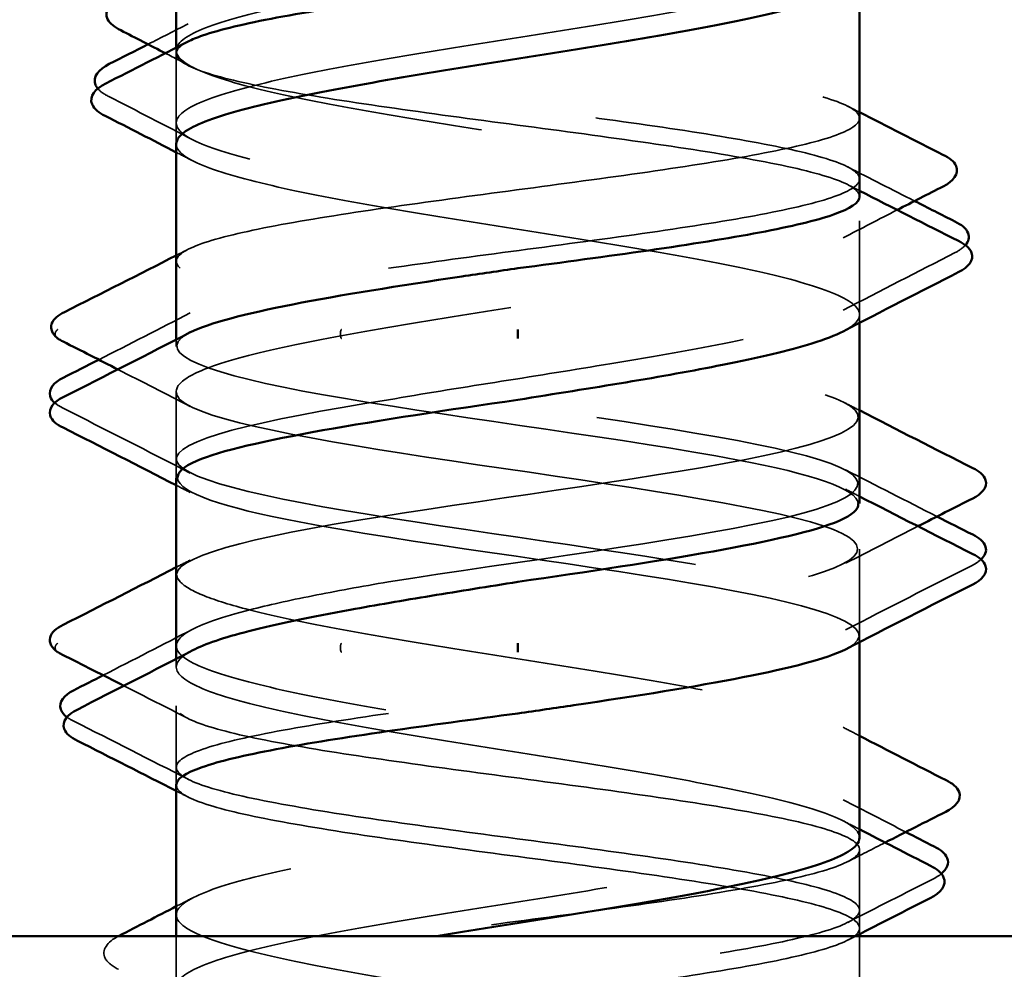
# Model space of a CAD drawing. Units: inches. Extents: x 0.6 to 33.4, y 0.6 to 21.4.
# Drawn here: x 21.1 to 21.2, y 13.9 to 14 of the extents above; entities that cross this region are included whole.
import ezdxf

# ---------------------------------------------------------------- set-up
doc = ezdxf.new("R2010")
doc.units = ezdxf.units.IN
doc.header["$LTSCALE"] = 2
doc.header["$MEASUREMENT"] = 0
doc.linetypes.add('DASHED', pattern=[0.2067, 0.1654, -0.0413])
doc.layers.add('Hidden (ANSI)', color=7, linetype='DASHED', lineweight=35)
doc.layers.add('Visible (ANSI)', color=7, linetype='Continuous', lineweight=50)

msp = doc.modelspace()

# ---------------------------------------------------------------- linework, layer by layer
at = {"layer": 'Hidden (ANSI)', "ltscale": 0.000648906}
for p, q in [((21.12317, 14.02717), (21.12317, 14.02795)), ((21.21317, 13.91113), (21.21317, 13.91191))]:
    msp.add_line(p, q, dxfattribs=at)
at = {"layer": 'Hidden (ANSI)', "ltscale": 0.011252}
msp.add_line((21.12317, 14.01525), (21.12317, 14.02717), dxfattribs=at)
at = {"layer": 'Hidden (ANSI)', "ltscale": 0.011635}
msp.add_line((21.21317, 13.99278), (21.21317, 14.0051), dxfattribs=at)
at = {"layer": 'Hidden (ANSI)', "ltscale": 0.000951451}
for p, q in [((21.21317, 13.99167), (21.21317, 13.99278)), ((21.12317, 13.9463), (21.12317, 13.94741))]:
    msp.add_line(p, q, dxfattribs=at)
at = {"layer": 'Hidden (ANSI)', "ltscale": 0.000794323}
for p, q in [((21.12317, 13.98854), (21.12317, 13.98948)), ((21.21317, 13.9496), (21.21317, 13.95054))]:
    msp.add_line(p, q, dxfattribs=at)
at = {"layer": 'Hidden (ANSI)', "ltscale": 0.010776}
msp.add_line((21.12317, 13.97121), (21.12317, 13.98263), dxfattribs=at)
at = {"layer": 'Hidden (ANSI)', "ltscale": 0.010693}
msp.add_line((21.21317, 13.95054), (21.21317, 13.96187), dxfattribs=at)
at = {"layer": 'Hidden (ANSI)', "ltscale": 0.009834}
msp.add_line((21.12317, 13.93078), (21.12317, 13.94121), dxfattribs=at)
at = {"layer": 'Hidden (ANSI)', "ltscale": 0.009751}
msp.add_line((21.21317, 13.91191), (21.21317, 13.92226), dxfattribs=at)
at = {"layer": 'Hidden (ANSI)', "ltscale": 0.008958}
msp.add_line((21.12317, 13.90136), (21.12317, 13.91087), dxfattribs=at)
at = {"layer": 'Hidden (ANSI)', "ltscale": 0.028788}
msp.add_line((21.21317, 13.88054), (21.21317, 13.91087), dxfattribs=at)
at = {"layer": 'Hidden (ANSI)', "ltscale": 0.001175}
msp.add_ellipse((21.10788, 13.99021), major_axis=(-0.000411, -0.000521), ratio=0.997429, start_param=4.274767, end_param=6.283185, dxfattribs=at)
at = {"layer": 'Hidden (ANSI)', "ltscale": 0.001311}
for centre, major_axis, start_param, end_param in [((21.14504, 13.99021), (0, 0.000667), 0.459777, 2.681815), ((21.14504, 13.94887), (0, -0.000667), 3.60137, 5.823408)]:
    msp.add_ellipse(centre, major_axis=major_axis, ratio=0.379212, start_param=start_param, end_param=end_param, dxfattribs=at)
at = {"layer": 'Hidden (ANSI)', "ltscale": 0.001215}
msp.add_ellipse((21.10788, 13.94887), major_axis=(-0.000292, 0.000597), ratio=0.992998, start_param=0, end_param=2.071229, dxfattribs=at)
at = {"layer": 'Hidden (ANSI)', "ltscale": 0.408877}
for points in [[(21.21266, 14.04895), (21.21241, 14.0487), (21.21208, 14.04844), (21.21014, 14.04724), (21.2075, 14.04631), (21.20028, 14.04442), (21.19577, 14.04349), (21.18549, 14.0416), (21.17981, 14.04067), (21.16804, 14.03878), (21.16206, 14.03784), (21.15061, 14.03596), (21.14525, 14.03502), (21.13588, 14.03314), (21.13196, 14.0322), (21.12611, 14.03032), (21.12423, 14.02938), (21.12279, 14.0275), (21.12324, 14.02656), (21.12643, 14.02468), (21.12914, 14.02374), (21.13648, 14.02186), (21.14104, 14.02092), (21.1514, 14.01904), (21.1571, 14.0181), (21.16889, 14.01622), (21.17486, 14.01528), (21.18627, 14.0134), (21.1916, 14.01246), (21.20087, 14.01058), (21.20473, 14.00964), (21.21046, 14.00775), (21.21226, 14.00682), (21.21355, 14.00493), (21.21302, 14.004), (21.20968, 14.00211), (21.2069, 14.00118), (21.19944, 13.99929), (21.19484, 13.99836), (21.1844, 13.99647), (21.17868, 13.99554), (21.16687, 13.99365), (21.16091, 13.99272), (21.14954, 13.99083), (21.14425, 13.9899), (21.13507, 13.98801), (21.13127, 13.98708), (21.1262, 13.98537), (21.12463, 13.9846), (21.123, 13.98307), (21.12296, 13.98231), (21.12369, 13.98154)], [(21.18524, 14.04895), (21.18673, 14.0487), (21.18819, 14.04844), (21.19483, 14.04724), (21.19944, 14.04631), (21.2069, 14.04442), (21.20968, 14.04349), (21.21302, 14.0416), (21.21355, 14.04067), (21.21226, 14.03878), (21.21046, 14.03784), (21.20474, 14.03596), (21.20088, 14.03502), (21.1916, 14.03314), (21.18627, 14.0322), (21.17487, 14.03032), (21.16889, 14.02938), (21.15711, 14.0275), (21.1514, 14.02656), (21.14104, 14.02468), (21.13649, 14.02374), (21.12915, 14.02186), (21.12643, 14.02092), (21.12324, 14.01904), (21.12279, 14.0181), (21.12423, 14.01622), (21.1261, 14.01528), (21.13196, 14.0134), (21.13588, 14.01246), (21.14525, 14.01058), (21.15061, 14.00964), (21.16206, 14.00775), (21.16804, 14.00682), (21.17981, 14.00493), (21.18548, 14.004), (21.19577, 14.00211), (21.20028, 14.00118), (21.2075, 13.99929), (21.21014, 13.99836), (21.21319, 13.99647), (21.21356, 13.99554), (21.21197, 13.99365), (21.21002, 13.99272), (21.20403, 13.99083), (21.20006, 13.9899), (21.19059, 13.98801), (21.1852, 13.98708), (21.17478, 13.98537), (21.16994, 13.9846), (21.16031, 13.98307), (21.15558, 13.98231), (21.15111, 13.98154)]]:
    msp.add_open_spline(points, degree=3, knots=[0.805341, 0.805341, 0.805341, 0.805341, 0.824083, 0.824083, 0.892757, 0.892757, 0.96143, 0.96143, 1.030104, 1.030104, 1.098777, 1.098777, 1.167451, 1.167451, 1.236125, 1.236125, 1.304798, 1.304798, 1.373472, 1.373472, 1.442145, 1.442145, 1.510819, 1.510819, 1.579493, 1.579493, 1.648166, 1.648166, 1.71684, 1.71684, 1.785513, 1.785513, 1.854187, 1.854187, 1.922861, 1.922861, 1.991534, 1.991534, 2.060208, 2.060208, 2.128881, 2.128881, 2.197555, 2.197555, 2.266228, 2.266228, 2.334902, 2.334902, 2.390774, 2.390774, 2.446645, 2.446645, 2.446645, 2.446645], dxfattribs=at)
at = {"layer": 'Hidden (ANSI)', "ltscale": 0.271557}
for points in [[(21.12369, 13.99887), (21.1228, 13.99966), (21.12306, 14.00044), (21.12588, 14.00202), (21.12841, 14.0028), (21.13541, 14.00438), (21.13982, 14.00516), (21.14994, 14.00674), (21.15555, 14.00752), (21.16724, 14.0091), (21.1732, 14.00988), (21.18468, 14.01146), (21.19009, 14.01224), (21.19961, 14.01382), (21.20363, 14.0146), (21.20975, 14.01617), (21.21178, 14.01696), (21.21355, 14.01853), (21.21328, 14.01931), (21.21044, 14.02089), (21.20791, 14.02167), (21.20089, 14.02325), (21.19648, 14.02403), (21.18636, 14.02561), (21.18074, 14.02639), (21.16905, 14.02797), (21.16309, 14.02875), (21.15161, 14.03033), (21.14621, 14.03111), (21.13669, 14.03269), (21.13268, 14.03347), (21.1266, 14.03504), (21.12458, 14.03582), (21.12369, 14.0366)], [(21.15111, 13.99887), (21.15658, 13.99966), (21.16244, 14.00044), (21.17426, 14.00202), (21.18011, 14.0028), (21.19102, 14.00438), (21.19597, 14.00516), (21.20429, 14.00674), (21.20759, 14.00752), (21.21206, 14.0091), (21.2132, 14.00988), (21.21315, 14.01146), (21.21195, 14.01224), (21.20738, 14.01382), (21.20404, 14.0146), (21.19563, 14.01617), (21.19065, 14.01696), (21.17971, 14.01853), (21.17385, 14.01931), (21.16202, 14.02089), (21.15618, 14.02167), (21.14528, 14.02325), (21.14033, 14.02403), (21.13202, 14.02561), (21.12873, 14.02639), (21.12427, 14.02797), (21.12314, 14.02875), (21.12321, 14.03033), (21.12441, 14.03111), (21.129, 14.03269), (21.13235, 14.03347), (21.14073, 14.03504), (21.14568, 14.03582), (21.15111, 14.0366)]]:
    msp.add_open_spline(points, degree=3, knots=[0, 0, 0, 0, 0.068172, 0.068172, 0.136344, 0.136344, 0.204516, 0.204516, 0.272688, 0.272688, 0.34086, 0.34086, 0.409032, 0.409032, 0.477205, 0.477205, 0.545377, 0.545377, 0.613549, 0.613549, 0.681721, 0.681721, 0.749893, 0.749893, 0.818065, 0.818065, 0.886237, 0.886237, 0.954409, 0.954409, 1.022581, 1.022581, 1.090282, 1.090282, 1.090282, 1.090282], dxfattribs=at)
at = {"layer": 'Hidden (ANSI)', "ltscale": 0.00554}
msp.add_open_spline([(21.11945, 14.02839), (21.12121, 14.02928), (21.12297, 14.03018), (21.12472, 14.03108)], degree=3, dxfattribs=at)
at = {"layer": 'Hidden (ANSI)', "ltscale": 0.147108}
msp.add_open_spline([(21.21317, 14.0083), (21.21317, 14.00831), (21.21317, 14.00831), (21.21317, 14.0091), (21.212, 14.00988), (21.20747, 14.01146), (21.20415, 14.01224), (21.19578, 14.01382), (21.19081, 14.0146), (21.17988, 14.01617), (21.17402, 14.01696), (21.1622, 14.01853), (21.15635, 14.01931), (21.14543, 14.02089), (21.14047, 14.02167), (21.13213, 14.02325), (21.12882, 14.02403), (21.12431, 14.02561), (21.12316, 14.02639), (21.12318, 14.0277), (21.1237, 14.02823), (21.12472, 14.02875)], degree=3, knots=[0.2725706, 0.2725706, 0.2725706, 0.2725706, 0.2726883, 0.2726883, 0.3408604, 0.3408604, 0.4090324, 0.4090324, 0.4772045, 0.4772045, 0.5453766, 0.5453766, 0.6135487, 0.6135487, 0.6817207, 0.6817207, 0.7498928, 0.7498928, 0.8180649, 0.8180649, 0.8633975, 0.8633975, 0.8633975, 0.8633975], dxfattribs=at)
at = {"layer": 'Hidden (ANSI)', "ltscale": 0.003763}
msp.add_open_spline([(21.12533, 14.02535), (21.12413, 14.02597), (21.12293, 14.02659), (21.12173, 14.02721)], degree=3, dxfattribs=at)
at = {"layer": 'Hidden (ANSI)', "ltscale": 0.007071}
msp.add_open_spline([(21.11428, 14.0215), (21.11366, 14.02182), (21.11317, 14.02214), (21.11284, 14.02254)], degree=3, dxfattribs=at)
at = {"layer": 'Hidden (ANSI)', "ltscale": 0.011732}
msp.add_open_spline([(21.12533, 14.01581), (21.12165, 14.01772), (21.11797, 14.01961), (21.11428, 14.0215)], degree=3, dxfattribs=at)
at = {"layer": 'Hidden (ANSI)', "ltscale": 0.001558}
for points in [[(21.21162, 14.02023), (21.21214, 14.01996), (21.21266, 14.0197), (21.21317, 14.01943)], [(21.21162, 14.00989), (21.21214, 14.00962), (21.21266, 14.00936), (21.21317, 14.00909)], [(21.12317, 14.00057), (21.12369, 14.00084), (21.12421, 14.0011), (21.12472, 14.00137)], [(21.12472, 13.9292), (21.12421, 13.92946), (21.12369, 13.92973), (21.12317, 13.92999)]]:
    msp.add_open_spline(points, degree=3, dxfattribs=at)
at = {"layer": 'Hidden (ANSI)', "ltscale": 0.149704}
for points, knots in [([(21.12317, 14.01525), (21.12317, 14.01494), (21.12329, 14.01464), (21.12429, 14.0134), (21.1262, 14.01246), (21.13211, 14.01058), (21.13605, 14.00964), (21.14546, 14.00775), (21.15083, 14.00682), (21.1623, 14.00493), (21.16828, 14.004), (21.18004, 14.00211), (21.18571, 14.00118), (21.19596, 13.99929), (21.20045, 13.99836), (21.20762, 13.99647), (21.21023, 13.99554), (21.21322, 13.99365), (21.21356, 13.99272), (21.21238, 13.99137), (21.2118, 13.99096), (21.21102, 13.99055)], [1.6260605, 1.6260605, 1.6260605, 1.6260605, 1.6481662, 1.6481662, 1.7168398, 1.7168398, 1.7855133, 1.7855133, 1.8541869, 1.8541869, 1.9228605, 1.9228605, 1.9915341, 1.9915341, 2.0602077, 2.0602077, 2.1288813, 2.1288813, 2.1975549, 2.1975549, 2.2272814, 2.2272814, 2.2272814, 2.2272814]), ([(21.21317, 13.92383), (21.21317, 13.92444), (21.21268, 13.92505), (21.2102, 13.92661), (21.20758, 13.92754), (21.20039, 13.92943), (21.1959, 13.93036), (21.18563, 13.93225), (21.17996, 13.93318), (21.1682, 13.93507), (21.16222, 13.93601), (21.15076, 13.93789), (21.14539, 13.93883), (21.13599, 13.94071), (21.13206, 13.94165), (21.12616, 13.94353), (21.12427, 13.94447), (21.12278, 13.94635), (21.12322, 13.94729), (21.12496, 13.94833), (21.12514, 13.94843), (21.12533, 13.94853)], [1.0541325, 1.0541325, 1.0541325, 1.0541325, 1.0987774, 1.0987774, 1.167451, 1.167451, 1.2361246, 1.2361246, 1.3047982, 1.3047982, 1.3734718, 1.3734718, 1.4421454, 1.4421454, 1.510819, 1.510819, 1.5794926, 1.5794926, 1.6481662, 1.6481662, 1.6553763, 1.6553763, 1.6553763, 1.6553763])]:
    msp.add_open_spline(points, degree=3, knots=knots, dxfattribs=at)
at = {"layer": 'Hidden (ANSI)', "ltscale": 0.002211}
for points in [[(21.12533, 14.01303), (21.12461, 14.0134), (21.12389, 14.01377), (21.12317, 14.01414)], [(21.21102, 13.93838), (21.21174, 13.938), (21.21246, 13.93763), (21.21317, 13.93726)], [(21.21102, 13.92606), (21.21174, 13.92568), (21.21246, 13.92531), (21.21317, 13.92494)], [(21.12317, 13.91479), (21.12389, 13.91516), (21.12461, 13.91553), (21.12533, 13.91591)]]:
    msp.add_open_spline(points, degree=3, dxfattribs=at)
at = {"layer": 'Hidden (ANSI)', "ltscale": 0.009312}
msp.add_open_spline([(21.21162, 14.01222), (21.21455, 14.01072), (21.21749, 14.00922), (21.22043, 14.00773)], degree=3, dxfattribs=at)
at = {"layer": 'Hidden (ANSI)', "ltscale": 0.007535}
msp.add_open_spline([(21.21814, 14.00656), (21.21576, 14.00534), (21.21339, 14.00411), (21.21102, 14.00288)], degree=3, dxfattribs=at)
at = {"layer": 'Hidden (ANSI)', "ltscale": 0.006563}
msp.add_open_spline([(21.22712, 14.00193), (21.2268, 14.00155), (21.22633, 14.00121), (21.22579, 14.00093)], degree=3, dxfattribs=at)
at = {"layer": 'Hidden (ANSI)', "ltscale": 0.015717}
msp.add_open_spline([(21.22579, 14.00093), (21.22086, 13.99842), (21.21593, 13.99589), (21.21102, 13.99334)], degree=3, dxfattribs=at)
at = {"layer": 'Hidden (ANSI)', "ltscale": 0.271271}
for points, knots in [([(21.15111, 13.95754), (21.16809, 13.96022), (21.1892, 13.96291), (21.20152, 13.96559), (21.21385, 13.96827), (21.21653, 13.97096), (21.20793, 13.97364), (21.19933, 13.97632), (21.18005, 13.97901), (21.16187, 13.98169), (21.1437, 13.98437), (21.1279, 13.98706), (21.12413, 13.98974), (21.12037, 13.99242), (21.1289, 13.99511), (21.14451, 13.99779), (21.14661, 13.99815), (21.14882, 13.99851), (21.15111, 13.99887)], [0, 0, 0, 0, 1.223677, 1.223677, 1.223677, 2.447354, 2.447354, 2.447354, 3.67103, 3.67103, 3.67103, 4.894707, 4.894707, 4.894707, 6.118384, 6.118384, 6.118384, 6.283185, 6.283185, 6.283185, 6.283185]), ([(21.12369, 13.95754), (21.12091, 13.96022), (21.13052, 13.96291), (21.14664, 13.96559), (21.16275, 13.96827), (21.18426, 13.97096), (21.198, 13.97364), (21.21174, 13.97632), (21.21677, 13.97901), (21.21001, 13.98169), (21.20324, 13.98437), (21.18515, 13.98706), (21.16681, 13.98974), (21.14846, 13.99242), (21.13113, 13.99511), (21.12541, 13.99779), (21.12464, 13.99815), (21.12407, 13.99851), (21.12369, 13.99887)], [0, 0, 0, 0, 1.223677, 1.223677, 1.223677, 2.447354, 2.447354, 2.447354, 3.67103, 3.67103, 3.67103, 4.894707, 4.894707, 4.894707, 6.118384, 6.118384, 6.118384, 6.283185, 6.283185, 6.283185, 6.283185]), ([(21.15111, 13.98154), (21.13412, 13.97886), (21.12245, 13.97617), (21.12321, 13.97349), (21.12398, 13.97081), (21.13714, 13.96812), (21.15465, 13.96544), (21.17215, 13.96276), (21.19279, 13.96007), (21.20393, 13.95739), (21.21508, 13.95471), (21.21595, 13.95202), (21.20603, 13.94934), (21.1961, 13.94666), (21.17607, 13.94397), (21.15817, 13.94129), (21.15576, 13.94093), (21.1534, 13.94057), (21.15111, 13.94021)], [-6.283185, -6.283185, -6.283185, -6.283185, -5.059508, -5.059508, -5.059508, -3.835832, -3.835832, -3.835832, -2.612155, -2.612155, -2.612155, -1.388478, -1.388478, -1.388478, -0.164801, -0.164801, -0.164801, 0, 0, 0, 0]), ([(21.12369, 13.98154), (21.12647, 13.97886), (21.14144, 13.97617), (21.15945, 13.97349), (21.17745, 13.97081), (21.19725, 13.96812), (21.20672, 13.96544), (21.21619, 13.96276), (21.21469, 13.96007), (21.20312, 13.95739), (21.19156, 13.95471), (21.17075, 13.95202), (21.15341, 13.94934), (21.13607, 13.94666), (21.12341, 13.94397), (21.12318, 13.94129), (21.12315, 13.94093), (21.12332, 13.94057), (21.12369, 13.94021)], [-6.283185, -6.283185, -6.283185, -6.283185, -5.059508, -5.059508, -5.059508, -3.835832, -3.835832, -3.835832, -2.612155, -2.612155, -2.612155, -1.388478, -1.388478, -1.388478, -0.164801, -0.164801, -0.164801, 0, 0, 0, 0])]:
    msp.add_open_spline(points, degree=3, knots=knots, dxfattribs=at)
at = {"layer": 'Hidden (ANSI)', "ltscale": 0.01279}
for points in [[(21.11297, 13.98682), (21.11699, 13.98886), (21.12101, 13.99092), (21.12502, 13.99299)], [(21.21133, 13.97232), (21.21534, 13.97025), (21.21936, 13.9682), (21.22338, 13.96615)]]:
    msp.add_open_spline(points, degree=3, dxfattribs=at)
at = {"layer": 'Hidden (ANSI)', "ltscale": 0.147987}
for points, knots in [([(21.21301, 13.96787), (21.21284, 13.9698), (21.20707, 13.97172), (21.19696, 13.97364), (21.18286, 13.97632), (21.16129, 13.97901), (21.14545, 13.98169), (21.1296, 13.98437), (21.12059, 13.98706), (21.12392, 13.98974), (21.1242, 13.98997), (21.12458, 13.9902), (21.12503, 13.99043)], [1.570796, 1.570796, 1.570796, 1.570796, 2.447354, 2.447354, 2.447354, 3.67103, 3.67103, 3.67103, 4.894707, 4.894707, 4.894707, 4.999459, 4.999459, 4.999459, 4.999459]), ([(21.12334, 13.97121), (21.12351, 13.96929), (21.12928, 13.96736), (21.13938, 13.96544), (21.15349, 13.96276), (21.17506, 13.96007), (21.1909, 13.95739), (21.20674, 13.95471), (21.21576, 13.95202), (21.21243, 13.94934), (21.21214, 13.94911), (21.21177, 13.94888), (21.21131, 13.94865)], [-4.712389, -4.712389, -4.712389, -4.712389, -3.835832, -3.835832, -3.835832, -2.612155, -2.612155, -2.612155, -1.388478, -1.388478, -1.388478, -1.283726, -1.283726, -1.283726, -1.283726])]:
    msp.add_open_spline(points, degree=3, knots=knots, dxfattribs=at)
at = {"layer": 'Hidden (ANSI)', "ltscale": 0.010104}
for points in [[(21.12502, 13.98065), (21.12184, 13.98229), (21.11866, 13.98392), (21.11548, 13.98554)], [(21.22087, 13.96487), (21.21768, 13.96325), (21.21451, 13.96162), (21.21133, 13.95999)]]:
    msp.add_open_spline(points, degree=3, dxfattribs=at)
at = {"layer": 'Hidden (ANSI)', "ltscale": 0.005347}
msp.add_open_spline([(21.10827, 13.98043), (21.10783, 13.98065), (21.10746, 13.98087), (21.10716, 13.98113)], degree=3, dxfattribs=at)
at = {"layer": 'Hidden (ANSI)', "ltscale": 0.001873}
for points in [[(21.21133, 13.9811), (21.21195, 13.98078), (21.21256, 13.98046), (21.21317, 13.98015)], [(21.12502, 13.96932), (21.1244, 13.96964), (21.12379, 13.96995), (21.12317, 13.97027)], [(21.21133, 13.96976), (21.21195, 13.96945), (21.21256, 13.96913), (21.21317, 13.96881)], [(21.12317, 13.95948), (21.12379, 13.9598), (21.1244, 13.96011), (21.12502, 13.96043)]]:
    msp.add_open_spline(points, degree=3, dxfattribs=at)
at = {"layer": 'Hidden (ANSI)', "ltscale": 0.01781}
for points in [[(21.12502, 13.97188), (21.11945, 13.97475), (21.11386, 13.9776), (21.10827, 13.98043)], [(21.22808, 13.95976), (21.22249, 13.95693), (21.2169, 13.95409), (21.21133, 13.95121)]]:
    msp.add_open_spline(points, degree=3, dxfattribs=at)
at = {"layer": 'Hidden (ANSI)', "ltscale": 0.005237}
msp.add_open_spline([(21.22918, 13.96051), (21.22888, 13.96023), (21.2285, 13.95998), (21.22808, 13.95976)], degree=3, dxfattribs=at)
at = {"layer": 'Hidden (ANSI)', "ltscale": 0.467036}
for points in [[(21.21261, 13.88054), (21.21355, 13.88148), (21.21331, 13.88242), (21.21054, 13.8843), (21.20803, 13.88524), (21.20103, 13.88712), (21.19662, 13.88806), (21.18648, 13.88994), (21.18085, 13.89088), (21.16912, 13.89277), (21.16314, 13.8937), (21.15162, 13.89559), (21.14619, 13.89652), (21.13665, 13.89841), (21.13262, 13.89934), (21.12652, 13.90123), (21.12451, 13.90216), (21.12279, 13.90405), (21.1231, 13.90498), (21.12602, 13.90687), (21.1286, 13.9078), (21.13572, 13.90969), (21.14018, 13.91062), (21.1504, 13.91251), (21.15606, 13.91344), (21.16781, 13.91533), (21.17379, 13.91626), (21.18527, 13.91815), (21.19066, 13.91908), (21.20011, 13.92097), (21.20408, 13.9219), (21.21005, 13.92379), (21.21199, 13.92472), (21.21356, 13.92661), (21.21318, 13.92754), (21.21011, 13.92943), (21.20745, 13.93036), (21.20022, 13.93225), (21.1957, 13.93318), (21.18541, 13.93507), (21.17973, 13.93601), (21.16795, 13.93789), (21.16198, 13.93883), (21.15053, 13.94071), (21.14518, 13.94165), (21.13582, 13.94353), (21.13191, 13.94447), (21.12607, 13.94635), (21.12421, 13.94729), (21.12279, 13.94917), (21.12325, 13.95011), (21.12647, 13.95199), (21.12919, 13.95293), (21.13526, 13.95448), (21.13802, 13.95509), (21.14418, 13.95632), (21.14754, 13.95693), (21.15111, 13.95754)], [(21.17171, 13.88054), (21.17762, 13.88148), (21.18339, 13.88242), (21.19395, 13.8843), (21.19865, 13.88524), (21.20633, 13.88712), (21.20923, 13.88806), (21.21284, 13.88994), (21.21351, 13.89088), (21.21251, 13.89277), (21.21084, 13.8937), (21.20537, 13.89559), (21.20162, 13.89652), (21.19252, 13.89841), (21.18726, 13.89934), (21.17593, 13.90123), (21.16997, 13.90216), (21.15816, 13.90405), (21.15241, 13.90498), (21.14192, 13.90687), (21.13727, 13.9078), (21.12971, 13.90969), (21.12687, 13.91062), (21.1234, 13.91251), (21.12281, 13.91344), (21.12397, 13.91533), (21.12571, 13.91626), (21.13132, 13.91815), (21.13513, 13.91908), (21.14432, 13.92097), (21.14962, 13.9219), (21.16099, 13.92379), (21.16696, 13.92472), (21.17876, 13.92661), (21.18448, 13.92754), (21.1949, 13.92943), (21.1995, 13.93036), (21.20695, 13.93225), (21.20972, 13.93318), (21.21304, 13.93507), (21.21355, 13.93601), (21.21224, 13.93789), (21.21043, 13.93883), (21.20468, 13.94071), (21.20082, 13.94165), (21.19152, 13.94353), (21.18619, 13.94447), (21.17478, 13.94635), (21.16881, 13.94729), (21.15702, 13.94917), (21.15132, 13.95011), (21.14097, 13.95199), (21.13642, 13.95293), (21.13039, 13.95448), (21.12841, 13.95509), (21.12535, 13.95632), (21.12428, 13.95693), (21.12369, 13.95754)]]:
    msp.add_open_spline(points, degree=3, knots=[0, 0, 0, 0, 0.068674, 0.068674, 0.137347, 0.137347, 0.206021, 0.206021, 0.274694, 0.274694, 0.343368, 0.343368, 0.412042, 0.412042, 0.480715, 0.480715, 0.549389, 0.549389, 0.618062, 0.618062, 0.686736, 0.686736, 0.755409, 0.755409, 0.824083, 0.824083, 0.892757, 0.892757, 0.96143, 0.96143, 1.030104, 1.030104, 1.098777, 1.098777, 1.167451, 1.167451, 1.236125, 1.236125, 1.304798, 1.304798, 1.373472, 1.373472, 1.442145, 1.442145, 1.510819, 1.510819, 1.579493, 1.579493, 1.648166, 1.648166, 1.71684, 1.71684, 1.785513, 1.785513, 1.830109, 1.830109, 1.874704, 1.874704, 1.874704, 1.874704], dxfattribs=at)
at = {"layer": 'Hidden (ANSI)', "ltscale": 0.012529}
msp.add_open_spline([(21.11354, 13.94524), (21.11748, 13.94725), (21.12141, 13.94927), (21.12533, 13.95131)], degree=3, dxfattribs=at)
at = {"layer": 'Hidden (ANSI)', "ltscale": 0.008938}
msp.add_open_spline([(21.12472, 13.93954), (21.12191, 13.94098), (21.11909, 13.94242), (21.11627, 13.94385)], degree=3, dxfattribs=at)
at = {"layer": 'Hidden (ANSI)', "ltscale": 0.004046}
msp.add_open_spline([(21.10968, 13.93918), (21.10934, 13.93935), (21.10903, 13.93953), (21.10878, 13.93972)], degree=3, dxfattribs=at)
at = {"layer": 'Hidden (ANSI)', "ltscale": 0.015978}
msp.add_open_spline([(21.12472, 13.93153), (21.11972, 13.9341), (21.1147, 13.93665), (21.10968, 13.93918)], degree=3, dxfattribs=at)
at = {"layer": 'Hidden (ANSI)', "ltscale": 0.429565}
for points in [[(21.12369, 13.94021), (21.12459, 13.93942), (21.12663, 13.93864), (21.13275, 13.93706), (21.13678, 13.93628), (21.14632, 13.9347), (21.15173, 13.93392), (21.16321, 13.93234), (21.16917, 13.93156), (21.18086, 13.92998), (21.18647, 13.9292), (21.19658, 13.92762), (21.20098, 13.92684), (21.20797, 13.92527), (21.21049, 13.92448), (21.21329, 13.92291), (21.21355, 13.92213), (21.21174, 13.92055), (21.2097, 13.91977), (21.20356, 13.91819), (21.19952, 13.91741), (21.18998, 13.91583), (21.18456, 13.91505), (21.17308, 13.91347), (21.16711, 13.91269), (21.15543, 13.91111), (21.14982, 13.91033), (21.13972, 13.90875), (21.13533, 13.90797), (21.12835, 13.9064), (21.12584, 13.90561), (21.12305, 13.90404), (21.1228, 13.90326), (21.12462, 13.90168), (21.12667, 13.9009), (21.13283, 13.89932), (21.13687, 13.89854), (21.14642, 13.89696), (21.15184, 13.89618), (21.16333, 13.8946), (21.1693, 13.89382), (21.18098, 13.89224), (21.18658, 13.89146), (21.19667, 13.88988), (21.20106, 13.8891), (21.20802, 13.88752), (21.21053, 13.88674), (21.2133, 13.88517), (21.21355, 13.88438), (21.21203, 13.88309), (21.21096, 13.88258), (21.20791, 13.88156), (21.20594, 13.88105), (21.20359, 13.88054)], [(21.15111, 13.94021), (21.14564, 13.93942), (21.14066, 13.93864), (21.13227, 13.93706), (21.12894, 13.93628), (21.12438, 13.9347), (21.12319, 13.93392), (21.12315, 13.93234), (21.1243, 13.93156), (21.12879, 13.92998), (21.13209, 13.9292), (21.14043, 13.92762), (21.14538, 13.92684), (21.15629, 13.92527), (21.16215, 13.92448), (21.17397, 13.92291), (21.17983, 13.92213), (21.19076, 13.92055), (21.19573, 13.91977), (21.20411, 13.91819), (21.20744, 13.91741), (21.21199, 13.91583), (21.21316, 13.91505), (21.21318, 13.91347), (21.21203, 13.91269), (21.20752, 13.91111), (21.20422, 13.91033), (21.19587, 13.90875), (21.19091, 13.90797), (21.17999, 13.9064), (21.17414, 13.90561), (21.16232, 13.90404), (21.15646, 13.90326), (21.14553, 13.90168), (21.14057, 13.9009), (21.1322, 13.89932), (21.12888, 13.89854), (21.12434, 13.89696), (21.12318, 13.89618), (21.12317, 13.8946), (21.12433, 13.89382), (21.12885, 13.89224), (21.13217, 13.89146), (21.14053, 13.88988), (21.14549, 13.8891), (21.15641, 13.88752), (21.16227, 13.88674), (21.17409, 13.88517), (21.17995, 13.88438), (21.18894, 13.88309), (21.19227, 13.88258), (21.19837, 13.88156), (21.20111, 13.88105), (21.20348, 13.88054)]]:
    msp.add_open_spline(points, degree=3, knots=[0, 0, 0, 0, 0.068172, 0.068172, 0.136344, 0.136344, 0.204516, 0.204516, 0.272688, 0.272688, 0.34086, 0.34086, 0.409032, 0.409032, 0.477205, 0.477205, 0.545377, 0.545377, 0.613549, 0.613549, 0.681721, 0.681721, 0.749893, 0.749893, 0.818065, 0.818065, 0.886237, 0.886237, 0.954409, 0.954409, 1.022581, 1.022581, 1.090753, 1.090753, 1.158925, 1.158925, 1.227097, 1.227097, 1.295269, 1.295269, 1.363441, 1.363441, 1.431614, 1.431614, 1.499786, 1.499786, 1.567958, 1.567958, 1.63613, 1.63613, 1.680202, 1.680202, 1.724274, 1.724274, 1.724274, 1.724274], dxfattribs=at)
at = {"layer": 'Hidden (ANSI)', "ltscale": 0.361651}
msp.add_open_spline([(21.12317, 13.93078), (21.12317, 13.93077), (21.12317, 13.93077), (21.12318, 13.92998), (21.12435, 13.9292), (21.12888, 13.92762), (21.1322, 13.92684), (21.14057, 13.92527), (21.14554, 13.92448), (21.15647, 13.92291), (21.16232, 13.92213), (21.17415, 13.92055), (21.18, 13.91977), (21.19092, 13.91819), (21.19587, 13.91741), (21.20422, 13.91583), (21.20753, 13.91505), (21.21203, 13.91347), (21.21319, 13.91269), (21.21316, 13.91111), (21.21198, 13.91033), (21.20744, 13.90875), (21.20411, 13.90797), (21.19573, 13.9064), (21.19076, 13.90561), (21.17982, 13.90404), (21.17396, 13.90326), (21.16214, 13.90168), (21.15629, 13.9009), (21.14538, 13.89932), (21.14042, 13.89854), (21.13209, 13.89696), (21.12879, 13.89618), (21.1243, 13.8946), (21.12315, 13.89382), (21.12319, 13.89224), (21.12438, 13.89146), (21.12894, 13.88988), (21.13228, 13.8891), (21.14067, 13.88752), (21.14564, 13.88674), (21.15659, 13.88517), (21.16245, 13.88438), (21.17218, 13.88309), (21.17598, 13.88258), (21.18337, 13.88156), (21.18693, 13.88105), (21.19026, 13.88054)], degree=3, knots=[0.272571, 0.272571, 0.272571, 0.272571, 0.272688, 0.272688, 0.34086, 0.34086, 0.409032, 0.409032, 0.477205, 0.477205, 0.545377, 0.545377, 0.613549, 0.613549, 0.681721, 0.681721, 0.749893, 0.749893, 0.818065, 0.818065, 0.886237, 0.886237, 0.954409, 0.954409, 1.022581, 1.022581, 1.090753, 1.090753, 1.158925, 1.158925, 1.227097, 1.227097, 1.295269, 1.295269, 1.363441, 1.363441, 1.431614, 1.431614, 1.499786, 1.499786, 1.567958, 1.567958, 1.63613, 1.63613, 1.680202, 1.680202, 1.724274, 1.724274, 1.724274, 1.724274], dxfattribs=at)
at = {"layer": 'Hidden (ANSI)', "ltscale": 0.008742}
msp.add_open_spline([(21.21102, 13.92884), (21.21377, 13.92741), (21.21651, 13.92599), (21.21927, 13.92458)], degree=3, dxfattribs=at)
at = {"layer": 'Hidden (ANSI)', "ltscale": 0.005168}
msp.add_open_spline([(21.21655, 13.92319), (21.21491, 13.92236), (21.21326, 13.92152), (21.21162, 13.92068)], degree=3, dxfattribs=at)
at = {"layer": 'Hidden (ANSI)', "ltscale": 0.011995}
msp.add_open_spline([(21.22294, 13.91843), (21.21916, 13.91652), (21.21539, 13.9146), (21.21162, 13.91267)], degree=3, dxfattribs=at)
at = {"layer": 'Hidden (ANSI)', "ltscale": 0.004358}
msp.add_open_spline([(21.22396, 13.91909), (21.22367, 13.91885), (21.22332, 13.91863), (21.22294, 13.91843)], degree=3, dxfattribs=at)
at = {"layer": 'Hidden (ANSI)', "ltscale": 0.025146}
msp.add_open_spline([(21.11556, 13.90649), (21.11472, 13.90691), (21.11412, 13.90734), (21.11325, 13.90898), (21.11411, 13.91013), (21.11551, 13.91084)], degree=3, knots=[0, 0, 0, 0, 0.037256, 0.037256, 0.100615, 0.100615, 0.100615, 0.100615], dxfattribs=at)
at = {"layer": 'Hidden (ANSI)'}
msp.add_open_spline([(21.11551, 13.91084), (21.11553, 13.91085), (21.11555, 13.91086), (21.11557, 13.91087)], degree=3, dxfattribs=at)
at = {"layer": 'Hidden (ANSI)', "ltscale": 0.183923}
msp.add_open_spline([(21.21198, 13.88054), (21.21063, 13.88148), (21.20814, 13.88242), (21.2012, 13.8843), (21.19681, 13.88524), (21.1867, 13.88712), (21.18109, 13.88806), (21.16936, 13.88994), (21.16338, 13.89088), (21.15184, 13.89277), (21.14641, 13.8937), (21.13683, 13.89559), (21.13278, 13.89652), (21.12662, 13.89841), (21.12458, 13.89934), (21.12279, 13.90123), (21.12307, 13.90216), (21.12593, 13.90405), (21.12848, 13.90498), (21.13555, 13.90687), (21.13999, 13.9078), (21.14893, 13.90946), (21.15309, 13.91016), (21.15743, 13.91087)], degree=3, knots=[0, 0, 0, 0, 0.0686736, 0.0686736, 0.1373472, 0.1373472, 0.2060208, 0.2060208, 0.2746944, 0.2746944, 0.343368, 0.343368, 0.4120415, 0.4120415, 0.4807151, 0.4807151, 0.5493887, 0.5493887, 0.6180623, 0.6180623, 0.6867359, 0.6867359, 0.7386059, 0.7386059, 0.7386059, 0.7386059], dxfattribs=at)
at = {"layer": 'Hidden (ANSI)', "ltscale": 0.001028}
msp.add_open_spline([(21.21268, 13.91087), (21.21233, 13.91069), (21.21198, 13.91051), (21.21162, 13.91033)], degree=3, dxfattribs=at)
at = {"layer": 'Visible (ANSI)'}
for p, q in [((21.12317, 14.02795), (21.12317, 14.06019)), ((21.21317, 14.0083), (21.21317, 14.03661)), ((21.12317, 13.98948), (21.12317, 14.01525)), ((21.21317, 13.96787), (21.21317, 13.99167)), ((21.16817, 13.9908), (21.16817, 13.98961)), ((21.12317, 13.94741), (21.12317, 13.97121)), ((21.21317, 13.92383), (21.21317, 13.9496)), ((21.16817, 13.94828), (21.16817, 13.94947)), ((21.12317, 13.91087), (21.12317, 13.93078)), ((21.21317, 13.91087), (21.21317, 13.91113))]:
    msp.add_line(p, q, dxfattribs=at)
at = {"layer": 'Visible (ANSI)', "color": 96, "true_color": 0x008000}
msp.add_line((21.41317, 13.91087), (20.96996, 13.91087), dxfattribs=at)
at = {"layer": 'Visible (ANSI)'}
for centre, major_axis, ratio, start_param, end_param in [((21.10788, 13.99021), (-0.000292, -0.000597), 0.992998, 6.069566, 6.283185), ((21.10788, 13.94887), (-0.000378, -0.000546), 0.996037, 0, 0.150809)]:
    msp.add_ellipse(centre, major_axis=major_axis, ratio=ratio, start_param=start_param, end_param=end_param, dxfattribs=at)
for points, knots in [([(21.12472, 14.02875), (21.12524, 14.02901), (21.12588, 14.02927), (21.12891, 14.03033), (21.13224, 14.03111), (21.14062, 14.03269), (21.14559, 14.03347), (21.15649, 14.03504), (21.1623, 14.03582), (21.16817, 14.0366)], [0.8633975, 0.8633975, 0.8633975, 0.8633975, 0.886237, 0.886237, 0.954409, 0.954409, 1.0225811, 1.0225811, 1.0902824, 1.0902824, 1.0902824, 1.0902824]), ([(21.21102, 14.0355), (21.21011, 14.03503), (21.20893, 14.03455), (21.20459, 14.03314), (21.20071, 14.0322), (21.19139, 14.03032), (21.18605, 14.02938), (21.17462, 14.0275), (21.16865, 14.02656), (21.15687, 14.02468), (21.15118, 14.02374), (21.14085, 14.02186), (21.13631, 14.02092), (21.12902, 14.01904), (21.12634, 14.0181), (21.12371, 14.01652), (21.12317, 14.01588), (21.12317, 14.01525)], [1.1329918, 1.1329918, 1.1329918, 1.1329918, 1.167451, 1.167451, 1.2361246, 1.2361246, 1.3047982, 1.3047982, 1.3734718, 1.3734718, 1.4421454, 1.4421454, 1.510819, 1.510819, 1.5794926, 1.5794926, 1.6260605, 1.6260605, 1.6260605, 1.6260605]), ([(21.11587, 14.03023), (21.11504, 14.03065), (21.11443, 14.03109), (21.11361, 14.03277), (21.1145, 14.03388), (21.11592, 14.0346)], [0, 0, 0, 0, 0.0375471, 0.0375471, 0.1006106, 0.1006106, 0.1006106, 0.1006106]), ([(21.11284, 14.02254), (21.11272, 14.02269), (21.11262, 14.02284), (21.11208, 14.02405), (21.11297, 14.0251), (21.11433, 14.02579)], [0.02864216, 0.02864216, 0.02864216, 0.02864216, 0.03869291, 0.03869291, 0.10068802, 0.10068802, 0.10068802, 0.10068802]), ([(21.11382, 14.01895), (21.11298, 14.01938), (21.11237, 14.01982), (21.11164, 14.02151), (21.11252, 14.02254), (21.11387, 14.02322)], [0, 0, 0, 0, 0.0390285, 0.0390285, 0.1007092, 0.1007092, 0.1007092, 0.1007092]), ([(21.22416, 14.01384), (21.22501, 14.01342), (21.22562, 14.01299), (21.22634, 14.01133), (21.22549, 14.01032), (21.22421, 14.00966)], [0, 0, 0, 0, 0.0397244, 0.0397244, 0.1007705, 0.1007705, 0.1007705, 0.1007705]), ([(21.16817, 13.99887), (21.17409, 13.99966), (21.17994, 14.00044), (21.19086, 14.00202), (21.19583, 14.0028), (21.20418, 14.00438), (21.2075, 14.00516), (21.21201, 14.00674), (21.21317, 14.00752), (21.21317, 14.0083)], [0, 0, 0, 0, 0.0681721, 0.0681721, 0.1363441, 0.1363441, 0.2045162, 0.2045162, 0.2725706, 0.2725706, 0.2725706, 0.2725706]), ([(21.22575, 14.00503), (21.2266, 14.0046), (21.22722, 14.00417), (21.22769, 14.00294), (21.22753, 14.0024), (21.22712, 14.00193)], [0, 0, 0, 0, 0.0408963, 0.0408963, 0.07432347, 0.07432347, 0.07432347, 0.07432347]), ([(21.22621, 14.00247), (21.22706, 14.00204), (21.22768, 14.0016), (21.22831, 13.99993), (21.22746, 13.999), (21.22625, 13.99838)], [0, 0, 0, 0, 0.0412395, 0.0412395, 0.1008504, 0.1008504, 0.1008504, 0.1008504]), ([(21.12503, 13.99043), (21.12991, 13.99288), (21.14423, 13.99534), (21.16079, 13.99779), (21.16323, 13.99815), (21.1657, 13.99851), (21.16817, 13.99887)], [4.999459, 4.999459, 4.999459, 4.999459, 6.118384, 6.118384, 6.118384, 6.283185, 6.283185, 6.283185, 6.283185]), ([(21.10747, 13.98969), (21.10689, 13.99015), (21.10652, 13.99087), (21.10699, 13.99223), (21.10761, 13.99267), (21.10845, 13.9931)], [0, 0, 0, 0, 0.04024123, 0.04024123, 0.08237793, 0.08237793, 0.08237793, 0.08237793]), ([(21.21102, 13.99055), (21.21, 13.99002), (21.20862, 13.98949), (21.20388, 13.98801), (21.19988, 13.98708), (21.19126, 13.98537), (21.18696, 13.9846), (21.1778, 13.98307), (21.173, 13.98231), (21.16817, 13.98154)], [2.2272814, 2.2272814, 2.2272814, 2.2272814, 2.2662285, 2.2662285, 2.3349021, 2.3349021, 2.3907736, 2.3907736, 2.4466451, 2.4466451, 2.4466451, 2.4466451]), ([(21.10716, 13.98113), (21.10688, 13.98139), (21.10667, 13.98167), (21.10627, 13.98301), (21.10711, 13.98385), (21.10827, 13.98443)], [0.02174967, 0.02174967, 0.02174967, 0.02174967, 0.04287871, 0.04287871, 0.10096303, 0.10096303, 0.10096303, 0.10096303]), ([(21.10827, 13.97787), (21.10741, 13.97831), (21.10678, 13.97875), (21.10627, 13.98045), (21.10711, 13.98129), (21.10827, 13.98188)], [0, 0, 0, 0, 0.0428787, 0.0428787, 0.100963, 0.100963, 0.100963, 0.100963]), ([(21.16817, 13.98154), (21.14982, 13.97886), (21.1321, 13.97617), (21.12586, 13.97349), (21.12409, 13.97273), (21.12327, 13.97197), (21.12334, 13.97121)], [-6.283185, -6.283185, -6.283185, -6.283185, -5.059508, -5.059508, -5.059508, -4.712389, -4.712389, -4.712389, -4.712389]), ([(21.22808, 13.97254), (21.22894, 13.97211), (21.22956, 13.97166), (21.23007, 13.96997), (21.22924, 13.96913), (21.22808, 13.96854)], [0, 0, 0, 0, 0.0428787, 0.0428787, 0.100963, 0.100963, 0.100963, 0.100963]), ([(21.16817, 13.95754), (21.18653, 13.96022), (21.20425, 13.96291), (21.21049, 13.96559), (21.21226, 13.96635), (21.21307, 13.96711), (21.21301, 13.96787)], [0, 0, 0, 0, 1.223677, 1.223677, 1.223677, 1.570796, 1.570796, 1.570796, 1.570796]), ([(21.22808, 13.96377), (21.22894, 13.96333), (21.22956, 13.96289), (21.22997, 13.96155), (21.2297, 13.96099), (21.22918, 13.96051)], [0, 0, 0, 0, 0.04287871, 0.04287871, 0.07970959, 0.07970959, 0.07970959, 0.07970959]), ([(21.22808, 13.96121), (21.22894, 13.96077), (21.22956, 13.96033), (21.23007, 13.95863), (21.22924, 13.95779), (21.22808, 13.95721)], [0, 0, 0, 0, 0.0428787, 0.0428787, 0.100963, 0.100963, 0.100963, 0.100963]), ([(21.12533, 13.94853), (21.12695, 13.94937), (21.12945, 13.95021), (21.13637, 13.95199), (21.14092, 13.95293), (21.14944, 13.95448), (21.15303, 13.95509), (21.16048, 13.95632), (21.16432, 13.95693), (21.16817, 13.95754)], [1.6553763, 1.6553763, 1.6553763, 1.6553763, 1.7168398, 1.7168398, 1.7855133, 1.7855133, 1.8301089, 1.8301089, 1.8747044, 1.8747044, 1.8747044, 1.8747044]), ([(21.1075, 13.94833), (21.10684, 13.94879), (21.10637, 13.94948), (21.10673, 13.95096), (21.10738, 13.95143), (21.10827, 13.95188)], [0, 0, 0, 0, 0.0422264, 0.0422264, 0.08659114, 0.08659114, 0.08659114, 0.08659114]), ([(21.21131, 13.94865), (21.20644, 13.9462), (21.19211, 13.94374), (21.17556, 13.94129), (21.17312, 13.94093), (21.17065, 13.94057), (21.16817, 13.94021)], [-1.283726, -1.283726, -1.283726, -1.283726, -0.164801, -0.164801, -0.164801, 0, 0, 0, 0]), ([(21.10878, 13.93972), (21.10839, 13.94), (21.1081, 13.94032), (21.1076, 13.94172), (21.10844, 13.94263), (21.10964, 13.94325)], [0.01655959, 0.01655959, 0.01655959, 0.01655959, 0.04158326, 0.04158326, 0.10086702, 0.10086702, 0.10086702, 0.10086702]), ([(21.11014, 13.93661), (21.10929, 13.93705), (21.10867, 13.93748), (21.10804, 13.93915), (21.10888, 13.94008), (21.1101, 13.9407)], [0, 0, 0, 0, 0.0412395, 0.0412395, 0.1008504, 0.1008504, 0.1008504, 0.1008504]), ([(21.16817, 13.94021), (21.16226, 13.93942), (21.15641, 13.93864), (21.14548, 13.93706), (21.14052, 13.93628), (21.13216, 13.9347), (21.12885, 13.93392), (21.12433, 13.93234), (21.12317, 13.93156), (21.12317, 13.93078)], [0, 0, 0, 0, 0.0681721, 0.0681721, 0.1363441, 0.1363441, 0.2045162, 0.2045162, 0.2725706, 0.2725706, 0.2725706, 0.2725706]), ([(21.22457, 13.93141), (21.22541, 13.93098), (21.22603, 13.93054), (21.22667, 13.92884), (21.2258, 13.92789), (21.22453, 13.92724)], [0, 0, 0, 0, 0.0405231, 0.0405231, 0.100796, 0.100796, 0.100796, 0.100796]), ([(21.15743, 13.91087), (21.15883, 13.9111), (21.16026, 13.91133), (21.16757, 13.91251), (21.17355, 13.91344), (21.18505, 13.91533), (21.19045, 13.91626), (21.19994, 13.91815), (21.20393, 13.91908), (21.20996, 13.92097), (21.21193, 13.9219), (21.21303, 13.92318), (21.21317, 13.92351), (21.21317, 13.92383)], [0.7386059, 0.7386059, 0.7386059, 0.7386059, 0.7554095, 0.7554095, 0.8240831, 0.8240831, 0.8927567, 0.8927567, 0.9614303, 0.9614303, 1.0301039, 1.0301039, 1.0541325, 1.0541325, 1.0541325, 1.0541325]), ([(21.22299, 13.92267), (21.22383, 13.92224), (21.22444, 13.92181), (21.22503, 13.92041), (21.22467, 13.91969), (21.22396, 13.91909)], [0, 0, 0, 0, 0.0393648, 0.0393648, 0.08298349, 0.08298349, 0.08298349, 0.08298349]), ([(21.22252, 13.92013), (21.22336, 13.9197), (21.22397, 13.91926), (21.22471, 13.91757), (21.22382, 13.91655), (21.22248, 13.91586)], [0, 0, 0, 0, 0.0390285, 0.0390285, 0.1007092, 0.1007092, 0.1007092, 0.1007092])]:
    msp.add_open_spline(points, degree=3, knots=knots, dxfattribs=at)
for points in [[(21.12173, 14.02721), (21.11978, 14.02822), (21.11782, 14.02923), (21.11587, 14.03023)], [(21.11387, 14.02322), (21.11749, 14.02505), (21.12111, 14.02689), (21.12472, 14.02875)], [(21.11433, 14.02579), (21.11604, 14.02665), (21.11775, 14.02752), (21.11945, 14.02839)], [(21.12317, 14.01414), (21.12006, 14.01576), (21.11694, 14.01736), (21.11382, 14.01895)], [(21.21317, 14.01943), (21.21683, 14.01756), (21.2205, 14.0157), (21.22416, 14.01384)], [(21.22421, 14.00966), (21.22218, 14.00863), (21.22016, 14.0076), (21.21814, 14.00656)], [(21.21317, 14.00909), (21.21751, 14.00687), (21.22186, 14.00466), (21.22621, 14.00247)], [(21.22043, 14.00773), (21.2222, 14.00683), (21.22397, 14.00593), (21.22575, 14.00503)], [(21.10845, 13.9931), (21.11337, 13.99558), (21.11828, 13.99807), (21.12317, 14.00057)], [(21.22625, 13.99838), (21.22116, 13.99579), (21.21608, 13.99319), (21.21102, 13.99055)], [(21.10827, 13.98188), (21.11386, 13.98471), (21.11945, 13.98755), (21.12502, 13.99043)], [(21.10827, 13.98921), (21.10798, 13.98935), (21.10772, 13.9895), (21.1075, 13.98966)], [(21.11548, 13.98554), (21.11308, 13.98677), (21.11067, 13.98799), (21.10827, 13.98921)], [(21.10827, 13.98443), (21.10984, 13.98523), (21.1114, 13.98602), (21.11297, 13.98682)], [(21.21317, 13.98015), (21.21813, 13.97759), (21.2231, 13.97506), (21.22808, 13.97254)], [(21.12317, 13.97027), (21.11822, 13.97282), (21.11324, 13.97535), (21.10827, 13.97787)], [(21.21317, 13.96881), (21.21813, 13.96626), (21.2231, 13.96373), (21.22808, 13.96121)], [(21.22808, 13.96854), (21.22567, 13.96732), (21.22327, 13.9661), (21.22087, 13.96487)], [(21.22338, 13.96615), (21.22494, 13.96536), (21.22651, 13.96456), (21.22808, 13.96377)], [(21.10827, 13.95188), (21.11324, 13.9544), (21.11822, 13.95693), (21.12317, 13.95948)], [(21.22808, 13.95721), (21.22249, 13.95437), (21.2169, 13.95153), (21.21133, 13.94865)], [(21.10809, 13.94799), (21.10789, 13.94809), (21.1077, 13.9482), (21.10753, 13.94831)], [(21.1101, 13.9407), (21.11518, 13.94329), (21.12026, 13.94589), (21.12533, 13.94853)], [(21.11627, 13.94385), (21.11355, 13.94524), (21.11082, 13.94661), (21.10809, 13.94799)], [(21.10964, 13.94325), (21.11094, 13.94391), (21.11224, 13.94457), (21.11354, 13.94524)], [(21.12317, 13.92999), (21.11883, 13.93221), (21.11449, 13.93442), (21.11014, 13.93661)], [(21.21317, 13.93726), (21.21696, 13.9353), (21.22076, 13.93335), (21.22457, 13.93141)], [(21.22453, 13.92724), (21.22186, 13.9259), (21.21921, 13.92455), (21.21655, 13.92319)], [(21.21317, 13.92494), (21.21629, 13.92333), (21.2194, 13.92172), (21.22252, 13.92013)], [(21.21927, 13.92458), (21.22051, 13.92394), (21.22175, 13.92331), (21.22299, 13.92267)], [(21.22248, 13.91586), (21.21921, 13.91421), (21.21594, 13.91254), (21.21268, 13.91087)], [(21.11557, 13.91087), (21.11811, 13.91217), (21.12064, 13.91348), (21.12317, 13.91479)]]:
    msp.add_open_spline(points, degree=3, dxfattribs=at)

doc.saveas('drawing.dxf')
